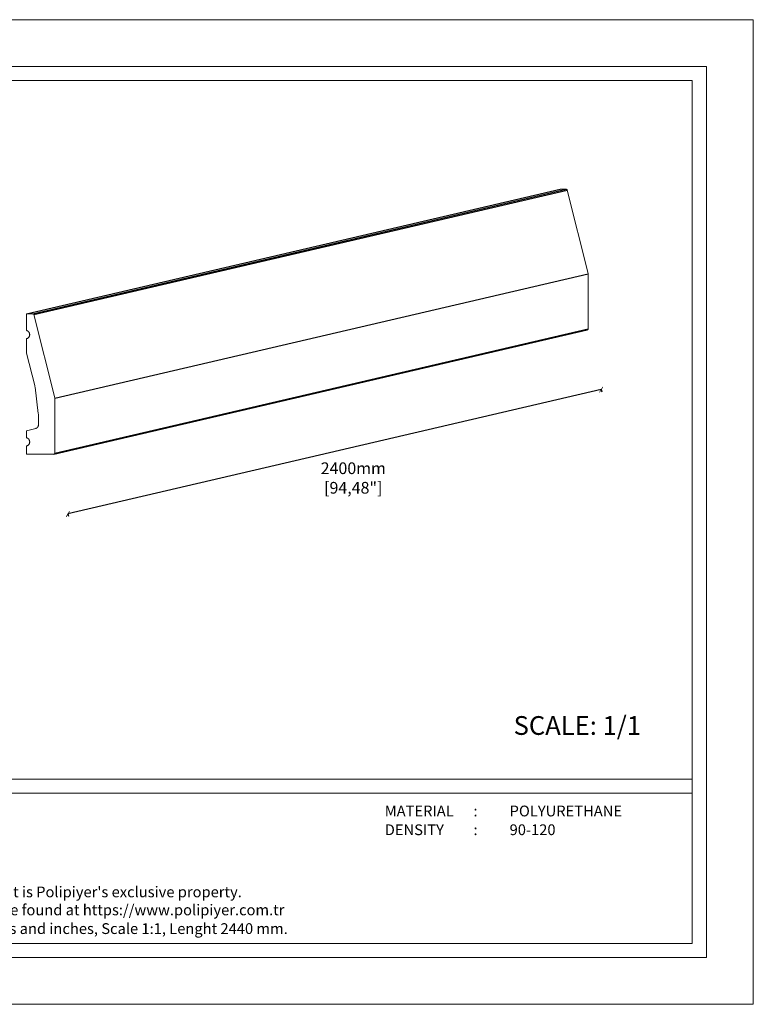
# Model space of a CAD drawing. Units: millimetres. Extents: x 0 to 594, y 0 to 420.
# Drawn here: x 281 to 594, y 0 to 420 of the extents above; entities that cross this region are included whole.
import ezdxf

# ---------------------------------------------------------------- set-up
doc = ezdxf.new("R2010")
doc.units = ezdxf.units.MM
doc.styles.add('GENERATED_STYLE_3', font='txt')
doc.styles.get("Standard").update_dxf_attribs({"font": 'arial.ttf'})
doc.dimstyles.new('polipiyer', dxfattribs={"dimscale": 0, "dimtxt": 5, "dimasz": 2, "dimexe": 1, "dimexo": 28, "dimgap": 2, "dimtad": 3, "dimtih": 1, "dimtoh": 1, "dimdec": 1, "dimtxsty": 'Standard', "dimblk": 'ARCHTICK', "dimcen": 0.1, "dimadec": 0, "dimazin": 0, "dimtfac": 1, "dimtdec": 1, "dimtmove": 2, "dimatfit": 3, "dimfxl": 0, "dimarcsym": 0})

# ---------------------------------------------------------------- blocks, each defined once
blk = doc.blocks.new('_ArchTick')
at = {"color": 0, "linetype": 'ByBlock', "const_width": 0.15}
blk.add_lwpolyline([(-0.5, -0.5), (0.5, 0.5)], dxfattribs=at)
blk = doc.blocks.new('*D16')
at = {"color": 0, "lineweight": -2}
for p, q in [((529.15, 262.21), (301.7, 209.15)), ((529.15, 262.21), (529.38, 261.24)), ((301.7, 209.15), (301.92, 208.18))]:
    blk.add_line(p, q, dxfattribs=at)
at = {"layer": 'Defpoints', "color": 0}
for p in [(523.21, 287.68), (295.76, 234.61), (301.7, 209.15)]:
    blk.add_point(p, dxfattribs=at)
at = {"color": 0, "lineweight": -2, "xscale": 2, "yscale": 2, "zscale": 2}
for p, rotation in [((529.15, 262.21), 13.13199978724452), ((301.7, 209.15), 193.1319997872445)]:
    blk.add_blockref('_ArchTick', p, dxfattribs=dict(at, rotation=rotation))
at = {"color": 0, "insert": (423.41, 223.85), "char_height": 5, "width": 15, "attachment_point": 5}
blk.add_mtext('2400mm\\P[94,48"]', dxfattribs=at)

msp = doc.modelspace()

# ---------------------------------------------------------------- linework, layer by layer
for p, q in [((284.13, 294.6), (511.58, 347.66)), ((286.74, 294.6), (514.19, 347.66)), ((287.22, 294.22), (514.67, 347.28)), ((296.13, 258.53), (523.58, 311.6)), ((295.76, 234.61), (523.21, 287.68)), ((296.13, 235.1), (523.58, 288.16))]:
    msp.add_line(p, q)
at = {"lineweight": 0}
for p, q in [((514.19, 347.66), (511.58, 347.66)), ((514.19, 347.66), (514.24, 347.66)), ((514.24, 347.66), (514.3, 347.65)), ((514.3, 347.65), (514.35, 347.63)), ((514.35, 347.63), (514.4, 347.61)), ((514.4, 347.61), (514.45, 347.59)), ((514.45, 347.59), (514.5, 347.55)), ((514.5, 347.55), (514.54, 347.52)), ((514.54, 347.52), (514.58, 347.48)), ((514.58, 347.48), (514.61, 347.43)), ((514.61, 347.43), (514.64, 347.38)), ((514.64, 347.38), (514.66, 347.33)), ((514.66, 347.33), (514.67, 347.28)), ((523.56, 311.72), (514.67, 347.28)), ((523.56, 311.72), (523.58, 311.6)), ((523.58, 288.16), (523.58, 311.6)), ((284.13, 294.6), (284.13, 287.4)), ((286.74, 294.6), (284.13, 294.6)), ((286.74, 294.6), (286.79, 294.59)), ((286.79, 294.59), (286.85, 294.58)), ((286.85, 294.58), (286.9, 294.57)), ((286.9, 294.57), (286.95, 294.55)), ((286.95, 294.55), (287, 294.52)), ((287, 294.52), (287.04, 294.49)), ((287.04, 294.49), (287.09, 294.45)), ((287.09, 294.45), (287.12, 294.41)), ((287.12, 294.41), (287.16, 294.37)), ((287.16, 294.37), (287.18, 294.32)), ((287.18, 294.32), (287.21, 294.27)), ((287.21, 294.27), (287.22, 294.22)), ((296.11, 258.66), (287.22, 294.22)), ((284.24, 287.36), (284.13, 287.4)), ((284.35, 287.31), (284.24, 287.36)), ((284.45, 287.26), (284.35, 287.31)), ((284.56, 287.21), (284.45, 287.26)), ((284.65, 287.14), (284.56, 287.21)), ((284.75, 287.08), (284.65, 287.14)), ((284.83, 287), (284.75, 287.08)), ((284.92, 286.92), (284.83, 287)), ((284.99, 286.83), (284.92, 286.92)), ((285.07, 286.74), (284.99, 286.83)), ((285.13, 286.65), (285.07, 286.74)), ((285.19, 286.55), (285.13, 286.65)), ((285.25, 286.45), (285.19, 286.55)), ((285.29, 286.34), (285.25, 286.45)), ((285.33, 286.23), (285.29, 286.34)), ((285.37, 286.12), (285.33, 286.23)), ((285.39, 286.01), (285.37, 286.12)), ((285.41, 285.9), (285.39, 286.01)), ((285.42, 285.78), (285.41, 285.9)), ((285.43, 285.66), (285.42, 285.78)), ((285.42, 285.55), (285.43, 285.66)), ((523.21, 287.68), (523.27, 287.7)), ((523.27, 287.7), (523.33, 287.73)), ((523.33, 287.73), (523.38, 287.76)), ((523.38, 287.76), (523.43, 287.81)), ((523.43, 287.81), (523.48, 287.86)), ((523.48, 287.86), (523.51, 287.91)), ((523.51, 287.91), (523.54, 287.97)), ((523.54, 287.97), (523.56, 288.03)), ((523.56, 288.03), (523.58, 288.09)), ((523.58, 288.09), (523.58, 288.16)), ((284.13, 283.93), (284.24, 283.97)), ((284.13, 283.93), (284.13, 277.73)), ((284.24, 283.97), (284.35, 284.02)), ((284.35, 284.02), (284.45, 284.07)), ((284.45, 284.07), (284.56, 284.12)), ((284.56, 284.12), (284.65, 284.19)), ((284.65, 284.19), (284.75, 284.25)), ((284.75, 284.25), (284.83, 284.33)), ((284.83, 284.33), (284.92, 284.41)), ((284.92, 284.41), (284.99, 284.5)), ((284.99, 284.5), (285.07, 284.59)), ((285.07, 284.59), (285.13, 284.68)), ((285.13, 284.68), (285.19, 284.78)), ((285.19, 284.78), (285.25, 284.88)), ((285.25, 284.88), (285.29, 284.99)), ((285.29, 284.99), (285.33, 285.1)), ((285.33, 285.1), (285.37, 285.21)), ((285.37, 285.21), (285.39, 285.32)), ((285.39, 285.32), (285.41, 285.43)), ((285.41, 285.43), (285.42, 285.55)), ((287.57, 263.96), (284.13, 277.73)), ((287.65, 263.6), (287.57, 263.96)), ((287.71, 263.23), (287.65, 263.6)), ((287.71, 263.23), (289.08, 252.05)), ((296.11, 258.66), (296.13, 258.53)), ((296.13, 235.1), (296.13, 258.53)), ((289.12, 251.69), (289.08, 252.05)), ((289.13, 251.32), (289.12, 251.69)), ((289.13, 247.09), (289.13, 251.32)), ((284.13, 244.6), (288.01, 245.64)), ((284.13, 244.6), (284.13, 241.63)), ((288.01, 245.64), (288.1, 245.66)), ((288.1, 245.66), (288.19, 245.7)), ((288.19, 245.7), (288.28, 245.74)), ((288.28, 245.74), (288.36, 245.78)), ((288.36, 245.78), (288.44, 245.83)), ((288.44, 245.83), (288.52, 245.88)), ((288.52, 245.88), (288.59, 245.94)), ((288.59, 245.94), (288.66, 246)), ((288.66, 246), (288.73, 246.07)), ((288.73, 246.07), (288.79, 246.14)), ((288.79, 246.14), (288.84, 246.21)), ((288.84, 246.21), (288.9, 246.29)), ((288.9, 246.29), (288.94, 246.37)), ((288.94, 246.37), (288.99, 246.45)), ((288.99, 246.45), (289.02, 246.54)), ((289.02, 246.54), (289.05, 246.63)), ((289.05, 246.63), (289.08, 246.72)), ((289.08, 246.72), (289.1, 246.81)), ((289.1, 246.81), (289.12, 246.9)), ((289.12, 246.99), (289.13, 247.09)), ((289.12, 246.9), (289.12, 246.99)), ((284.24, 241.59), (284.13, 241.63)), ((284.35, 241.54), (284.24, 241.59)), ((284.45, 241.49), (284.35, 241.54)), ((284.56, 241.44), (284.45, 241.49)), ((284.65, 241.37), (284.56, 241.44)), ((284.75, 241.31), (284.65, 241.37)), ((284.83, 241.23), (284.75, 241.31)), ((284.92, 241.15), (284.83, 241.23)), ((284.99, 241.07), (284.92, 241.15)), ((285.07, 240.98), (284.99, 241.07)), ((285.13, 240.88), (285.07, 240.98)), ((285.19, 240.78), (285.13, 240.88)), ((285.25, 240.68), (285.19, 240.78)), ((285.29, 240.57), (285.25, 240.68)), ((285.33, 240.46), (285.29, 240.57)), ((285.37, 240.35), (285.33, 240.46)), ((285.33, 239.33), (285.37, 239.44)), ((285.39, 240.24), (285.37, 240.35)), ((285.37, 239.44), (285.39, 239.55)), ((285.41, 240.13), (285.39, 240.24)), ((285.39, 239.55), (285.41, 239.66)), ((285.42, 240.01), (285.41, 240.13)), ((285.41, 239.66), (285.42, 239.78)), ((285.43, 239.9), (285.42, 240.01)), ((285.42, 239.78), (285.43, 239.9)), ((284.13, 238.16), (284.24, 238.2)), ((284.13, 238.16), (284.13, 234.6)), ((284.24, 238.2), (284.35, 238.25)), ((284.35, 238.25), (284.45, 238.3)), ((284.45, 238.3), (284.56, 238.35)), ((284.56, 238.35), (284.65, 238.42)), ((284.65, 238.42), (284.75, 238.49)), ((284.75, 238.49), (284.83, 238.56)), ((284.83, 238.56), (284.92, 238.64)), ((284.92, 238.64), (284.99, 238.73)), ((284.99, 238.73), (285.07, 238.82)), ((285.07, 238.82), (285.13, 238.91)), ((285.13, 238.91), (285.19, 239.01)), ((285.19, 239.01), (285.25, 239.11)), ((285.25, 239.11), (285.29, 239.22)), ((285.29, 239.22), (285.33, 239.33)), ((284.13, 234.6), (295.63, 234.6)), ((295.63, 234.6), (295.69, 234.6)), ((295.69, 234.6), (295.76, 234.61)), ((295.76, 234.61), (295.82, 234.63)), ((295.82, 234.63), (295.88, 234.66)), ((295.88, 234.66), (295.93, 234.7)), ((295.93, 234.7), (295.98, 234.74)), ((295.98, 234.74), (296.02, 234.79)), ((296.02, 234.79), (296.06, 234.85)), ((296.06, 234.85), (296.09, 234.9)), ((296.09, 234.9), (296.11, 234.97)), ((296.11, 234.97), (296.12, 235.03)), ((296.12, 235.03), (296.13, 235.1))]:
    msp.add_line(p, q, dxfattribs=at)
at = {"lineweight": 0, "ltscale": 5}
for points in [[(0, 420), (594, 420), (594, 0), (0, 0), (0, 420)], [(26, 96), (568, 96)], [(26, 90), (568, 90)]]:
    msp.add_lwpolyline(points, dxfattribs=at)
for points in [[(20, 400), (574, 400), (574, 20), (20, 20)], [(26, 394), (568, 394), (568, 26), (26, 26)]]:
    msp.add_lwpolyline(points, close=True, dxfattribs=at)

# ---------------------------------------------------------------- texts
at = {"ltscale": 5, "insert": (491.79, 122.93), "char_height": 8, "attachment_point": 1}
msp.add_mtext('{\\fArial|b1|i0|c162|p34;SCALE: 1/1}', dxfattribs=at)
at = {"lineweight": 0, "ltscale": 5, "char_height": 4.6, "attachment_point": 1, "style": 'GENERATED_STYLE_3'}
for s, insert in [('{\\fArial|b1|i0|c162|p34;MATERIAL      :}', (436.83, 84.76)), ('{\\fArial|b1|i0|c162|p34;POLYURETHANE}', (490.08, 84.76)), ('{\\fArial|b1|i0|c162|p34;DENSITY         :}', (436.83, 76.76)), ('{\\fArial|b1|i0|c162|p34;90-120}', (490.08, 76.76)), ("{\\fArial|b1|i0|c162|p34;All information in this document is Polipiyer's exclusive property. \\PFurther legal information can be found at https://www.polipiyer.com.tr}", (186.24, 50.25)), ('{\\fArial|b1|i0|c162|p34;All dimensions are in milimeters and inches, Scale 1:1, Lenght 2440 mm.}', (186.24, 34.59))]:
    msp.add_mtext(s, dxfattribs=dict(at, insert=insert))

# ---------------------------------------------------------------- dimensions: what is measured, and where the dimension line sits
dim = msp.add_linear_dim(base=(301.7, 209.15), p1=(523.21, 287.68), p2=(295.76, 234.61), angle=193.132, text='2400mm\\P[94,48"]', dimstyle='polipiyer', override={"dimscale": 1, "dimpost": 'mm\\X'})
dim.commit()
dim.dimension.update_dxf_attribs({"geometry": '*D16', "text_midpoint": (423.41, 223.85), "dimtype": 161})

doc.saveas('drawing.dxf')
